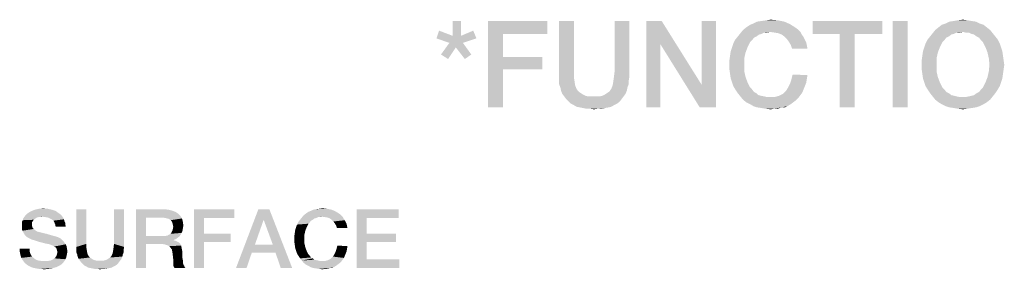
# Model space of a CAD drawing. Units: millimetres. Extents: x 0 to 420, y 0 to 297.
# Drawn here: x 259 to 288, y 66 to 73 of the extents above; entities that cross this region are included whole.
import ezdxf

# ---------------------------------------------------------------- set-up
doc = ezdxf.new("R2010")
doc.units = ezdxf.units.MM
doc.header["$LTSCALE"] = 23.1
doc.layers.get('0').update_dxf_attribs({"linetype": 'CONTINUOUS'})

msp = doc.modelspace()

# ---------------------------------------------------------------- linework, layer by layer
at = {"color": 2, "linetype": 'CONTINUOUS'}
for points in [[(271.8356, 72.7561), (271.593, 72.327), (271.593, 72.7561)], [(271.593, 72.327), (271.8356, 72.7561), (271.8356, 72.327)], [(272.6192, 72.7561), (274.3356, 72.7561), (273.0483, 72.3829)], [(273.0483, 72.3829), (272.6192, 70.2561), (272.6192, 72.7561)], [(273.0483, 72.3829), (274.3356, 72.7561), (274.3356, 72.3829)], [(275.1005, 72.7561), (275.1005, 71.2822), (274.6714, 71.1516)], [(275.1005, 72.7561), (274.6714, 71.1516), (274.6714, 72.7561)], [(276.705, 72.7561), (276.2759, 71.2822), (276.2759, 72.7561)], [(276.2759, 71.2822), (276.705, 72.7561), (276.705, 71.1516)], [(277.6378, 72.7561), (277.6005, 72.0844), (277.19, 70.2561)], [(277.6378, 72.7561), (277.19, 70.2561), (277.19, 72.7561)], [(277.6005, 72.0844), (277.6378, 72.7561), (278.7945, 70.9091)], [(278.7386, 70.2561), (278.7945, 70.9091), (279.205, 72.7561)], [(278.7386, 70.2561), (279.205, 72.7561), (279.205, 70.2561)], [(279.205, 72.7561), (278.7945, 70.9091), (278.7945, 72.7561)], [(280.0818, 72.5695), (280.1938, 72.6441), (281.3505, 72.6628)], [(280.0818, 72.5695), (281.3505, 72.6628), (281.4997, 72.5695)], [(281.3505, 72.6628), (280.1938, 72.6441), (280.2871, 72.6814)], [(281.1826, 72.7374), (280.2871, 72.6814), (280.399, 72.7374)], [(280.2871, 72.6814), (281.1826, 72.7374), (281.3505, 72.6628)], [(280.399, 72.7374), (280.5296, 72.7561), (280.996, 72.7747)], [(280.399, 72.7374), (280.996, 72.7747), (281.1826, 72.7374)], [(280.996, 72.7747), (280.5296, 72.7561), (280.6602, 72.7747)], [(280.6602, 72.7747), (280.7908, 72.7934), (280.996, 72.7747)], [(284.0184, 72.7561), (282.0035, 72.3829), (282.0035, 72.7561)], [(282.7871, 72.3829), (282.0035, 72.3829), (284.0184, 72.7561)], [(283.2162, 72.3829), (282.7871, 72.3829), (284.0184, 72.7561)], [(283.2162, 72.3829), (284.0184, 72.7561), (284.0184, 72.3829)], [(284.746, 72.7561), (284.3169, 70.2561), (284.3169, 72.7561)], [(284.3169, 70.2561), (284.746, 72.7561), (284.746, 70.2561)], [(286.9475, 72.6441), (285.6415, 72.5695), (285.7348, 72.6441)], [(285.6415, 72.5695), (286.9475, 72.6441), (287.0408, 72.5695)], [(286.8356, 72.6814), (285.7348, 72.6441), (285.8468, 72.6814)], [(285.7348, 72.6441), (286.8356, 72.6814), (286.9475, 72.6441)], [(286.7236, 72.7374), (285.8468, 72.6814), (285.9587, 72.7374)], [(285.8468, 72.6814), (286.7236, 72.7374), (286.8356, 72.6814)], [(286.593, 72.7561), (285.9587, 72.7374), (286.0893, 72.7561)], [(285.9587, 72.7374), (286.593, 72.7561), (286.7236, 72.7374)], [(286.4811, 72.7747), (286.0893, 72.7561), (286.2012, 72.7747)], [(286.0893, 72.7561), (286.4811, 72.7747), (286.593, 72.7561)], [(286.2012, 72.7747), (286.3505, 72.7934), (286.4811, 72.7747)], [(271.593, 72.327), (271.1266, 72.2523), (271.2012, 72.4762)], [(271.593, 72.327), (271.8356, 72.327), (271.1266, 72.2523)], [(272.2833, 72.2523), (271.1266, 72.2523), (271.8356, 72.327)], [(271.8356, 72.327), (272.19, 72.4762), (272.2833, 72.2523)], [(273.0483, 72.3829), (273.0483, 71.7113), (272.6192, 70.2561)], [(280.5296, 72.3829), (279.8393, 72.3083), (279.9139, 72.4016)], [(280.5296, 72.3829), (280.455, 72.3643), (279.8393, 72.3083)], [(279.8393, 72.3083), (280.455, 72.3643), (280.3803, 72.3083)], [(280.7721, 72.4389), (279.9139, 72.4016), (279.9886, 72.4949)], [(280.7721, 72.4389), (280.6042, 72.4202), (279.9139, 72.4016)], [(279.9139, 72.4016), (280.6042, 72.4202), (280.5296, 72.3829)], [(281.4997, 72.5695), (281.5744, 72.5135), (279.9886, 72.4949)], [(281.4997, 72.5695), (279.9886, 72.4949), (280.0818, 72.5695)], [(280.7721, 72.4389), (279.9886, 72.4949), (281.5744, 72.5135)], [(280.6042, 72.4202), (280.7721, 72.4389), (280.6975, 72.4202)], [(280.7721, 72.4389), (281.5744, 72.5135), (281.649, 72.4389)], [(281.649, 72.4389), (280.9027, 72.4202), (280.7721, 72.4389)], [(281.0147, 72.4016), (280.9027, 72.4202), (281.649, 72.4389)], [(281.108, 72.3643), (281.0147, 72.4016), (281.649, 72.4389)], [(281.108, 72.3643), (281.649, 72.4389), (281.6863, 72.3643)], [(281.6863, 72.3643), (281.1826, 72.3083), (281.108, 72.3643)], [(281.1826, 72.3083), (281.6863, 72.3643), (281.7423, 72.2896)], [(283.2162, 72.3829), (282.7871, 70.2561), (282.7871, 72.3829)], [(282.7871, 70.2561), (283.2162, 72.3829), (283.2162, 70.2561)], [(286.0893, 72.3829), (285.399, 72.3083), (285.4736, 72.4016)], [(286.0893, 72.3829), (286.0147, 72.3643), (285.399, 72.3083)], [(285.399, 72.3083), (286.0147, 72.3643), (285.94, 72.3083)], [(287.1341, 72.4949), (286.3505, 72.4389), (285.4736, 72.4016)], [(287.1341, 72.4949), (285.4736, 72.4016), (285.5483, 72.4949)], [(286.3505, 72.4389), (286.1639, 72.4202), (285.4736, 72.4016)], [(285.4736, 72.4016), (286.1639, 72.4202), (286.0893, 72.3829)], [(287.0408, 72.5695), (285.5483, 72.4949), (285.6415, 72.5695)], [(285.5483, 72.4949), (287.0408, 72.5695), (287.1341, 72.4949)], [(286.1639, 72.4202), (286.3505, 72.4389), (286.2572, 72.4202)], [(286.4251, 72.4202), (286.3505, 72.4389), (287.1341, 72.4949)], [(286.5184, 72.4202), (286.4251, 72.4202), (287.1341, 72.4949)], [(286.5184, 72.4202), (287.1341, 72.4949), (287.2087, 72.4016)], [(287.2087, 72.4016), (286.593, 72.3829), (286.5184, 72.4202)], [(286.6677, 72.3643), (286.593, 72.3829), (287.2087, 72.4016)], [(286.7423, 72.3083), (286.6677, 72.3643), (287.2087, 72.4016)], [(286.7423, 72.3083), (287.2087, 72.4016), (287.2833, 72.3083)], [(272.2833, 72.2523), (271.4997, 72.1217), (271.1266, 72.2523)], [(271.8915, 72.1217), (271.6863, 71.9911), (271.2572, 71.7859)], [(271.8915, 72.1217), (271.2572, 71.7859), (271.4997, 72.1217)], [(271.4997, 72.1217), (272.2833, 72.2523), (271.8915, 72.1217)], [(271.6863, 71.9911), (271.8915, 72.1217), (272.1341, 71.7859)], [(277.19, 70.2561), (277.6005, 72.0844), (277.6005, 70.2561)], [(278.7945, 70.9091), (278.7386, 70.2561), (277.6005, 72.0844)], [(279.6714, 71.9911), (279.7087, 72.1031), (280.1938, 72.1404)], [(279.6714, 71.9911), (280.1938, 72.1404), (280.1192, 71.9911)], [(280.2497, 72.1964), (279.7087, 72.1031), (279.7647, 72.215)], [(280.2497, 72.1964), (280.1938, 72.1404), (279.7087, 72.1031)], [(280.3803, 72.3083), (280.3057, 72.271), (279.7647, 72.215)], [(280.3803, 72.3083), (279.7647, 72.215), (279.8393, 72.3083)], [(279.7647, 72.215), (280.3057, 72.271), (280.2497, 72.1964)], [(281.7423, 72.2896), (281.2572, 72.2337), (281.1826, 72.3083)], [(281.2572, 72.2337), (281.7423, 72.2896), (281.7796, 72.215)], [(281.7796, 72.215), (281.3132, 72.1591), (281.2572, 72.2337)], [(281.3132, 72.1591), (281.7796, 72.215), (281.8169, 72.1404)], [(281.8169, 72.1404), (281.3692, 72.0658), (281.3132, 72.1591)], [(281.3692, 72.0658), (281.8169, 72.1404), (281.8356, 72.0471)], [(281.8356, 72.0471), (281.4065, 71.9538), (281.3692, 72.0658)], [(281.4065, 71.9538), (281.8356, 72.0471), (281.8542, 71.9538)], [(285.2311, 71.9911), (285.2684, 72.1031), (285.7535, 72.1404)], [(285.2311, 71.9911), (285.7535, 72.1404), (285.6789, 71.9911)], [(285.8095, 72.1964), (285.2684, 72.1031), (285.3244, 72.215)], [(285.8095, 72.1964), (285.7535, 72.1404), (285.2684, 72.1031)], [(285.94, 72.3083), (285.8654, 72.271), (285.3244, 72.215)], [(285.94, 72.3083), (285.3244, 72.215), (285.399, 72.3083)], [(285.3244, 72.215), (285.8654, 72.271), (285.8095, 72.1964)], [(287.2833, 72.3083), (286.8169, 72.271), (286.7423, 72.3083)], [(286.8169, 72.271), (287.2833, 72.3083), (287.358, 72.215)], [(287.358, 72.215), (286.8729, 72.1964), (286.8169, 72.271)], [(286.9289, 72.1404), (286.8729, 72.1964), (287.358, 72.215)], [(286.9289, 72.1404), (287.358, 72.215), (287.4139, 72.1031)], [(287.4139, 72.1031), (287.0035, 71.9911), (286.9289, 72.1404)], [(287.0035, 71.9911), (287.4139, 72.1031), (287.4512, 71.9911)], [(271.2572, 71.7859), (271.6863, 71.9911), (271.4624, 71.6553)], [(272.1341, 71.7859), (271.9475, 71.6553), (271.6863, 71.9911)], [(280.0259, 71.674), (279.5968, 71.618), (279.6154, 71.7486)], [(280.0632, 71.8419), (279.6154, 71.7486), (279.6341, 71.8792)], [(279.6154, 71.7486), (280.0632, 71.8419), (280.0259, 71.674)], [(280.1192, 71.9911), (279.6341, 71.8792), (279.6714, 71.9911)], [(279.6341, 71.8792), (280.1192, 71.9911), (280.0632, 71.8419)], [(285.5856, 71.674), (285.1565, 71.618), (285.1751, 71.7486)], [(285.6229, 71.8419), (285.1751, 71.7486), (285.1938, 71.8792)], [(285.1751, 71.7486), (285.6229, 71.8419), (285.5856, 71.674)], [(285.6789, 71.9911), (285.1938, 71.8792), (285.2311, 71.9911)], [(285.1938, 71.8792), (285.6789, 71.9911), (285.6229, 71.8419)], [(287.4512, 71.9911), (287.0595, 71.8419), (287.0035, 71.9911)], [(287.4512, 71.9911), (287.4886, 71.8792), (287.0595, 71.8419)], [(287.0595, 71.8419), (287.4886, 71.8792), (287.5072, 71.7486)], [(287.5072, 71.7486), (287.0968, 71.674), (287.0595, 71.8419)], [(287.0968, 71.674), (287.5072, 71.7486), (287.5259, 71.618)], [(273.0483, 71.7113), (273.0483, 71.3568), (272.6192, 70.2561)], [(273.0483, 71.3568), (274.1863, 71.7113), (274.1863, 71.3568)], [(273.0483, 71.7113), (274.1863, 71.7113), (273.0483, 71.3568)], [(279.5968, 71.4874), (279.5968, 71.618), (280.0259, 71.674)], [(279.5968, 71.4874), (280.0259, 71.674), (280.0259, 71.4874)], [(280.0259, 71.4874), (279.5968, 71.3568), (279.5968, 71.4874)], [(279.5968, 71.3568), (280.0259, 71.4874), (280.0259, 71.3008)], [(285.1565, 71.4874), (285.1565, 71.618), (285.5856, 71.674)], [(285.1565, 71.4874), (285.5856, 71.674), (285.5856, 71.4874)], [(285.5856, 71.4874), (285.1565, 71.3568), (285.1565, 71.4874)], [(285.1565, 71.3568), (285.5856, 71.4874), (285.5856, 71.3008)], [(287.5259, 71.618), (287.1154, 71.4874), (287.0968, 71.674)], [(287.5445, 71.4874), (287.5259, 71.3568), (287.0968, 71.3008)], [(287.5445, 71.4874), (287.0968, 71.3008), (287.1154, 71.4874)], [(287.1154, 71.4874), (287.5259, 71.618), (287.5445, 71.4874)], [(272.6192, 70.2561), (273.0483, 71.3568), (273.0483, 70.2561)], [(274.6714, 71.1516), (275.1005, 71.2822), (275.1005, 71.1329)], [(276.705, 71.1516), (276.2572, 71.1329), (276.2759, 71.2822)], [(280.0259, 71.3008), (279.6154, 71.2262), (279.5968, 71.3568)], [(279.6154, 71.2262), (280.0259, 71.3008), (280.0632, 71.1329)], [(280.0632, 71.1329), (279.6341, 71.0956), (279.6154, 71.2262)], [(281.8542, 71.1889), (281.3878, 71.0583), (281.4251, 71.2076)], [(281.8542, 71.1889), (281.8356, 71.077), (281.3878, 71.0583)], [(285.5856, 71.3008), (285.1751, 71.2262), (285.1565, 71.3568)], [(285.1751, 71.2262), (285.5856, 71.3008), (285.6229, 71.1329)], [(285.6229, 71.1329), (285.1938, 71.0956), (285.1751, 71.2262)], [(287.5072, 71.2262), (287.0595, 71.1329), (287.0968, 71.3008)], [(287.0595, 71.1329), (287.5072, 71.2262), (287.4886, 71.0956)], [(287.0968, 71.3008), (287.5259, 71.3568), (287.5072, 71.2262)], [(275.1005, 71.1329), (274.6714, 71.0396), (274.6714, 71.1516)], [(274.6714, 71.0396), (275.1005, 71.1329), (275.1192, 71.0023)], [(275.1192, 71.0023), (274.6714, 70.9277), (274.6714, 71.0396)], [(274.6714, 70.9277), (275.1192, 71.0023), (275.1378, 70.8904)], [(275.1378, 70.8904), (274.7087, 70.8344), (274.6714, 70.9277)], [(274.7087, 70.8344), (275.1378, 70.8904), (275.1751, 70.7971)], [(276.649, 70.8344), (276.1826, 70.7971), (276.2199, 70.8904)], [(276.6863, 70.9277), (276.2199, 70.8904), (276.2386, 71.0023)], [(276.2199, 70.8904), (276.6863, 70.9277), (276.649, 70.8344)], [(276.6863, 71.0396), (276.2386, 71.0023), (276.2572, 71.1329)], [(276.2386, 71.0023), (276.6863, 71.0396), (276.6863, 70.9277)], [(276.2572, 71.1329), (276.705, 71.1516), (276.6863, 71.0396)], [(279.6714, 70.9837), (279.6341, 71.0956), (280.0632, 71.1329)], [(279.6714, 70.9837), (280.0632, 71.1329), (280.1192, 70.9837)], [(280.1192, 70.9837), (279.7087, 70.8717), (279.6714, 70.9837)], [(279.7087, 70.8717), (280.1192, 70.9837), (280.1938, 70.8344)], [(281.7796, 70.8717), (281.2945, 70.8344), (281.3505, 70.9464)], [(281.8169, 70.965), (281.3505, 70.9464), (281.3878, 71.0583)], [(281.3505, 70.9464), (281.8169, 70.965), (281.7796, 70.8717)], [(281.3878, 71.0583), (281.8356, 71.077), (281.8169, 70.965)], [(285.2311, 70.9837), (285.1938, 71.0956), (285.6229, 71.1329)], [(285.2311, 70.9837), (285.6229, 71.1329), (285.6789, 70.9837)], [(285.6789, 70.9837), (285.2684, 70.8717), (285.2311, 70.9837)], [(285.2684, 70.8717), (285.6789, 70.9837), (285.7535, 70.8344)], [(287.4512, 70.9837), (287.4139, 70.8717), (286.9289, 70.8344)], [(287.4512, 70.9837), (286.9289, 70.8344), (287.0035, 70.9837)], [(287.4886, 71.0956), (287.0035, 70.9837), (287.0595, 71.1329)], [(287.0035, 70.9837), (287.4886, 71.0956), (287.4512, 70.9837)], [(275.1751, 70.7971), (274.7274, 70.7411), (274.7087, 70.8344)], [(274.7274, 70.7411), (275.1751, 70.7971), (275.2124, 70.7411)], [(275.2124, 70.7411), (274.7647, 70.6479), (274.7274, 70.7411)], [(275.2124, 70.7411), (275.2497, 70.7038), (274.7647, 70.6479)], [(275.2497, 70.7038), (275.3057, 70.6665), (274.7647, 70.6479)], [(274.7647, 70.6479), (275.3057, 70.6665), (275.3617, 70.6292)], [(275.3617, 70.6292), (274.8206, 70.5732), (274.7647, 70.6479)], [(275.3617, 70.6292), (275.4363, 70.5919), (274.8206, 70.5732)], [(275.8468, 70.5732), (275.9214, 70.5919), (276.593, 70.6479)], [(275.8468, 70.5732), (276.593, 70.6479), (276.5371, 70.5732)], [(275.9214, 70.5919), (275.996, 70.6292), (276.593, 70.6479)], [(276.593, 70.6479), (275.996, 70.6292), (276.052, 70.6665)], [(276.052, 70.6665), (276.108, 70.7038), (276.6303, 70.7411)], [(276.052, 70.6665), (276.6303, 70.7411), (276.593, 70.6479)], [(276.6303, 70.7411), (276.108, 70.7038), (276.1453, 70.7411)], [(276.1453, 70.7411), (276.1826, 70.7971), (276.649, 70.8344)], [(276.1453, 70.7411), (276.649, 70.8344), (276.6303, 70.7411)], [(280.1938, 70.8344), (279.7647, 70.7785), (279.7087, 70.8717)], [(279.7647, 70.7785), (280.1938, 70.8344), (280.2497, 70.7785)], [(280.2497, 70.7785), (279.8393, 70.6665), (279.7647, 70.7785)], [(280.2497, 70.7785), (280.3057, 70.7038), (279.8393, 70.6665)], [(279.8393, 70.6665), (280.3057, 70.7038), (280.3803, 70.6665)], [(280.3803, 70.6665), (279.9139, 70.5732), (279.8393, 70.6665)], [(280.3803, 70.6665), (280.4363, 70.6105), (279.9139, 70.5732)], [(280.4363, 70.6105), (280.5109, 70.5919), (279.9139, 70.5732)], [(280.9027, 70.5546), (281.0333, 70.5919), (281.649, 70.6105)], [(280.9027, 70.5546), (281.649, 70.6105), (281.593, 70.5359)], [(281.649, 70.6105), (281.0333, 70.5919), (281.1453, 70.6479)], [(281.705, 70.6852), (281.1453, 70.6479), (281.2386, 70.7411)], [(281.1453, 70.6479), (281.705, 70.6852), (281.649, 70.6105)], [(281.7423, 70.7785), (281.2386, 70.7411), (281.2945, 70.8344)], [(281.2386, 70.7411), (281.7423, 70.7785), (281.705, 70.6852)], [(281.2945, 70.8344), (281.7796, 70.8717), (281.7423, 70.7785)], [(285.7535, 70.8344), (285.3244, 70.7785), (285.2684, 70.8717)], [(285.3244, 70.7785), (285.7535, 70.8344), (285.8095, 70.7785)], [(285.8095, 70.7785), (285.399, 70.6665), (285.3244, 70.7785)], [(285.8095, 70.7785), (285.8654, 70.7038), (285.399, 70.6665)], [(285.399, 70.6665), (285.8654, 70.7038), (285.94, 70.6665)], [(285.94, 70.6665), (285.4736, 70.5732), (285.399, 70.6665)], [(285.94, 70.6665), (286.0147, 70.6105), (285.4736, 70.5732)], [(286.0147, 70.6105), (286.0893, 70.5919), (285.4736, 70.5732)], [(286.5184, 70.5732), (286.593, 70.5919), (287.2833, 70.6665)], [(286.5184, 70.5732), (287.2833, 70.6665), (287.2087, 70.5732)], [(286.593, 70.5919), (286.6677, 70.6105), (287.2833, 70.6665)], [(287.2833, 70.6665), (286.6677, 70.6105), (286.7423, 70.6665)], [(286.7423, 70.6665), (286.8169, 70.7038), (287.358, 70.7785)], [(286.7423, 70.6665), (287.358, 70.7785), (287.2833, 70.6665)], [(287.358, 70.7785), (286.8169, 70.7038), (286.8729, 70.7785)], [(286.8729, 70.7785), (286.9289, 70.8344), (287.4139, 70.8717)], [(286.8729, 70.7785), (287.4139, 70.8717), (287.358, 70.7785)], [(274.8206, 70.5732), (275.4363, 70.5919), (275.5109, 70.5732)], [(275.5109, 70.5732), (274.8766, 70.4986), (274.8206, 70.5732)], [(275.8468, 70.5732), (276.5371, 70.5732), (274.8766, 70.4986)], [(275.7721, 70.5732), (275.8468, 70.5732), (274.8766, 70.4986)], [(275.6789, 70.5732), (275.7721, 70.5732), (274.8766, 70.4986)], [(275.5856, 70.5732), (275.6789, 70.5732), (274.8766, 70.4986)], [(275.5109, 70.5732), (275.5856, 70.5732), (274.8766, 70.4986)], [(274.8766, 70.4986), (276.5371, 70.5732), (276.4811, 70.4986)], [(276.4811, 70.4986), (274.9512, 70.424), (274.8766, 70.4986)], [(274.9512, 70.424), (276.4811, 70.4986), (276.4251, 70.424)], [(276.4251, 70.424), (275.0072, 70.368), (274.9512, 70.424)], [(275.0072, 70.368), (276.4251, 70.424), (276.3505, 70.368)], [(276.3505, 70.368), (275.0818, 70.3307), (275.0072, 70.368)], [(275.0818, 70.3307), (276.3505, 70.368), (276.2759, 70.3307)], [(276.2759, 70.3307), (275.1751, 70.2747), (275.0818, 70.3307)], [(275.1751, 70.2747), (276.2759, 70.3307), (276.1826, 70.2747)], [(279.9139, 70.5732), (280.5109, 70.5919), (280.6042, 70.5732)], [(280.6042, 70.5732), (279.9886, 70.4799), (279.9139, 70.5732)], [(280.6042, 70.5732), (280.6789, 70.5546), (279.9886, 70.4799)], [(280.9027, 70.5546), (281.593, 70.5359), (279.9886, 70.4799)], [(280.7721, 70.5546), (280.9027, 70.5546), (279.9886, 70.4799)], [(280.6789, 70.5546), (280.7721, 70.5546), (279.9886, 70.4799)], [(279.9886, 70.4799), (281.593, 70.5359), (281.5184, 70.4613)], [(281.5184, 70.4613), (280.0818, 70.4053), (279.9886, 70.4799)], [(280.0818, 70.4053), (281.5184, 70.4613), (281.4438, 70.4053)], [(281.4438, 70.4053), (280.1938, 70.3493), (280.0818, 70.4053)], [(280.1938, 70.3493), (281.4438, 70.4053), (281.3692, 70.3493)], [(281.3692, 70.3493), (280.2871, 70.2934), (280.1938, 70.3493)], [(280.2871, 70.2934), (281.3692, 70.3493), (281.2759, 70.2934)], [(285.4736, 70.5732), (286.0893, 70.5919), (286.1639, 70.5732)], [(286.1639, 70.5732), (285.5483, 70.4799), (285.4736, 70.5732)], [(286.1639, 70.5732), (286.2572, 70.5546), (285.5483, 70.4799)], [(285.5483, 70.4799), (286.4251, 70.5546), (287.2087, 70.5732)], [(285.5483, 70.4799), (287.2087, 70.5732), (287.1341, 70.4799)], [(286.3505, 70.5546), (286.4251, 70.5546), (285.5483, 70.4799)], [(286.2572, 70.5546), (286.3505, 70.5546), (285.5483, 70.4799)], [(287.1341, 70.4799), (285.6415, 70.4053), (285.5483, 70.4799)], [(285.6415, 70.4053), (287.1341, 70.4799), (287.0408, 70.4053)], [(287.0408, 70.4053), (285.7348, 70.3493), (285.6415, 70.4053)], [(285.7348, 70.3493), (287.0408, 70.4053), (286.9475, 70.3493)], [(286.9475, 70.3493), (285.8468, 70.2934), (285.7348, 70.3493)], [(285.8468, 70.2934), (286.9475, 70.3493), (286.8356, 70.2934)], [(287.2087, 70.5732), (286.4251, 70.5546), (286.5184, 70.5732)], [(276.1826, 70.2747), (275.2684, 70.2561), (275.1751, 70.2747)], [(275.2684, 70.2561), (276.1826, 70.2747), (276.108, 70.2561)], [(276.108, 70.2561), (275.3617, 70.2374), (275.2684, 70.2561)], [(275.3617, 70.2374), (276.108, 70.2561), (275.996, 70.2374)], [(275.996, 70.2374), (275.455, 70.2188), (275.3617, 70.2374)], [(275.5669, 70.2188), (275.455, 70.2188), (275.996, 70.2374)], [(275.7908, 70.2188), (275.5669, 70.2188), (275.996, 70.2374)], [(275.7908, 70.2188), (275.6789, 70.2001), (275.5669, 70.2188)], [(275.7908, 70.2188), (275.996, 70.2374), (275.9027, 70.2188)], [(281.2759, 70.2934), (280.399, 70.2561), (280.2871, 70.2934)], [(281.108, 70.2561), (280.399, 70.2561), (281.2759, 70.2934)], [(281.108, 70.2561), (280.5296, 70.2374), (280.399, 70.2561)], [(280.6415, 70.2188), (280.5296, 70.2374), (281.108, 70.2561)], [(280.8841, 70.2188), (280.6415, 70.2188), (281.108, 70.2561)], [(280.8841, 70.2188), (280.7908, 70.2001), (280.6415, 70.2188)], [(280.8841, 70.2188), (281.108, 70.2561), (280.996, 70.2188)], [(281.108, 70.2561), (281.2759, 70.2934), (281.2012, 70.2561)], [(286.8356, 70.2934), (285.9587, 70.2561), (285.8468, 70.2934)], [(285.9587, 70.2561), (286.8356, 70.2934), (286.7236, 70.2561)], [(286.7236, 70.2561), (286.0893, 70.2374), (285.9587, 70.2561)], [(286.0893, 70.2374), (286.7236, 70.2561), (286.593, 70.2374)], [(286.593, 70.2374), (286.2012, 70.2188), (286.0893, 70.2374)], [(286.2012, 70.2188), (286.593, 70.2374), (286.4811, 70.2188)], [(286.4811, 70.2188), (286.3505, 70.2001), (286.2012, 70.2188)], [(260.2052, 67.1958), (259.2791, 67.1704), (259.3299, 67.2085)], [(259.2791, 67.1704), (260.2052, 67.1958), (260.256, 67.1578)], [(260.1164, 67.2593), (259.3299, 67.2085), (259.4187, 67.2593)], [(259.3299, 67.2085), (260.1164, 67.2593), (260.2052, 67.1958)], [(260.0022, 67.2973), (259.4187, 67.2593), (259.5201, 67.2973)], [(259.4187, 67.2593), (260.0022, 67.2973), (260.1164, 67.2593)], [(259.8881, 67.3227), (259.5201, 67.2973), (259.6343, 67.3227)], [(259.5201, 67.2973), (259.8881, 67.3227), (260.0022, 67.2973)], [(259.6343, 67.3227), (259.7485, 67.3354), (259.8881, 67.3227)], [(261.0045, 67.31), (261.0045, 66.3078), (260.7127, 66.219)], [(261.0045, 67.31), (260.7127, 66.219), (260.7127, 67.31)], [(262.0955, 67.31), (261.8037, 66.3078), (261.8037, 67.31)], [(261.8037, 66.3078), (262.0955, 67.31), (262.0955, 66.219)], [(262.4381, 67.31), (263.2373, 67.31), (262.7299, 67.069)], [(262.7299, 67.069), (262.4381, 65.61), (262.4381, 67.31)], [(263.2373, 67.31), (263.3769, 67.2973), (262.7299, 67.069)], [(263.3769, 67.2973), (263.4784, 67.2719), (262.7299, 67.069)], [(263.4784, 67.2719), (263.5799, 67.2339), (262.7299, 67.069)], [(263.5799, 67.2339), (263.656, 67.1831), (262.7299, 67.069)], [(264.1127, 67.31), (265.2799, 67.31), (264.4045, 67.0563)], [(264.4045, 67.0563), (264.1127, 65.61), (264.1127, 67.31)], [(264.4045, 67.0563), (265.2799, 67.31), (265.2799, 67.0563)], [(266.2948, 67.31), (266.1299, 67.0055), (265.3306, 65.61)], [(266.2948, 67.31), (265.3306, 65.61), (265.9776, 67.31)], [(266.3963, 66.2824), (266.1299, 67.0055), (266.2948, 67.31)], [(266.4724, 66.054), (266.3963, 66.2824), (266.2948, 67.31)], [(266.6246, 65.61), (266.4724, 66.054), (266.2948, 67.31)], [(266.6246, 65.61), (266.2948, 67.31), (266.9545, 65.61)], [(267.3478, 67.1831), (267.4239, 67.2339), (268.2104, 67.2466)], [(267.3478, 67.1831), (268.2104, 67.2466), (268.3119, 67.1831)], [(268.2104, 67.2466), (267.4239, 67.2339), (267.4873, 67.2593)], [(268.0963, 67.2973), (267.4873, 67.2593), (267.5634, 67.2973)], [(267.4873, 67.2593), (268.0963, 67.2973), (268.2104, 67.2466)], [(267.5634, 67.2973), (267.6522, 67.31), (267.9694, 67.3227)], [(267.5634, 67.2973), (267.9694, 67.3227), (268.0963, 67.2973)], [(267.9694, 67.3227), (267.6522, 67.31), (267.741, 67.3227)], [(267.741, 67.3227), (267.8299, 67.3354), (267.9694, 67.3227)], [(268.8194, 67.31), (270.0373, 67.31), (269.1112, 67.0563)], [(269.1112, 67.0563), (268.8194, 65.61), (268.8194, 67.31)], [(269.1112, 67.0563), (270.0373, 67.31), (270.0373, 67.0563)], [(259.4567, 66.9675), (259.1396, 66.9421), (259.1649, 66.9928)], [(259.1396, 66.9421), (259.4567, 66.9675), (259.4313, 66.9294)], [(259.4313, 66.9294), (259.1396, 66.8913), (259.1396, 66.9421)], [(259.1396, 66.8913), (259.4313, 66.9294), (259.4313, 66.866)], [(259.5328, 67.0436), (259.4821, 67.0055), (259.1649, 66.9928)], [(259.5328, 67.0436), (259.1649, 66.9928), (259.1776, 67.0436)], [(259.1649, 66.9928), (259.4821, 67.0055), (259.4567, 66.9675)], [(259.7358, 67.0943), (259.6216, 67.0816), (259.1776, 67.0436)], [(259.7358, 67.0943), (259.1776, 67.0436), (259.2157, 67.0943)], [(259.6216, 67.0816), (259.5709, 67.069), (259.1776, 67.0436)], [(259.1776, 67.0436), (259.5709, 67.069), (259.5328, 67.0436)], [(260.294, 67.1197), (259.2157, 67.0943), (259.241, 67.1324)], [(259.7358, 67.0943), (259.2157, 67.0943), (260.294, 67.1197)], [(260.256, 67.1578), (259.241, 67.1324), (259.2791, 67.1704)], [(259.241, 67.1324), (260.256, 67.1578), (260.294, 67.1197)], [(259.6216, 67.0816), (259.7358, 67.0943), (259.6851, 67.0816)], [(259.8246, 67.0816), (259.7358, 67.0943), (260.294, 67.1197)], [(259.9007, 67.069), (259.8246, 67.0816), (260.294, 67.1197)], [(259.9007, 67.069), (260.294, 67.1197), (260.3321, 67.069)], [(260.3321, 67.069), (259.9515, 67.0436), (259.9007, 67.069)], [(260.0022, 67.0182), (259.9515, 67.0436), (260.3321, 67.069)], [(260.0022, 67.0182), (260.3321, 67.069), (260.3575, 67.0182)], [(260.3575, 67.0182), (260.053, 66.9801), (260.0022, 67.0182)], [(260.053, 66.9801), (260.3575, 67.0182), (260.3701, 66.9675)], [(260.3701, 66.9675), (260.0784, 66.9294), (260.053, 66.9801)], [(260.0784, 66.9294), (260.3701, 66.9675), (260.3955, 66.9167)], [(260.3955, 66.9167), (260.1037, 66.866), (260.0784, 66.9294)], [(260.1037, 66.866), (260.3955, 66.9167), (260.3955, 66.866)], [(262.7299, 67.069), (262.7299, 66.5361), (262.4381, 65.61)], [(263.656, 67.1831), (263.7194, 67.1197), (262.7299, 67.069)], [(263.2119, 67.069), (262.7299, 67.069), (263.7194, 67.1197)], [(263.2881, 67.0563), (263.2119, 67.069), (263.7194, 67.1197)], [(263.3388, 67.0436), (263.2881, 67.0563), (263.7194, 67.1197)], [(263.3388, 67.0436), (263.7194, 67.1197), (263.7701, 67.0436)], [(263.7701, 67.0436), (263.3896, 67.0309), (263.3388, 67.0436)], [(263.4403, 66.9928), (263.3896, 67.0309), (263.7701, 67.0436)], [(263.4657, 66.9675), (263.4403, 66.9928), (263.7701, 67.0436)], [(263.4657, 66.9675), (263.7701, 67.0436), (263.7955, 66.9421)], [(263.7955, 66.9421), (263.491, 66.9167), (263.4657, 66.9675)], [(263.5037, 66.866), (263.491, 66.9167), (263.7955, 66.9421)], [(263.5037, 66.866), (263.7955, 66.9421), (263.8082, 66.8406)], [(264.4045, 67.0563), (264.4045, 66.5996), (264.1127, 65.61)], [(266.1299, 67.0055), (265.8761, 66.2824), (265.3306, 65.61)], [(267.4619, 66.9294), (267.094, 66.866), (267.1321, 66.9421)], [(267.4619, 66.9294), (267.4239, 66.8913), (267.094, 66.866)], [(267.5507, 67.0055), (267.5, 66.9801), (267.1321, 66.9421)], [(267.5507, 67.0055), (267.1321, 66.9421), (267.1828, 67.0055)], [(267.1321, 66.9421), (267.5, 66.9801), (267.4619, 66.9294)], [(267.6522, 67.0563), (267.1828, 67.0055), (267.2336, 67.069)], [(267.6522, 67.0563), (267.6015, 67.0436), (267.1828, 67.0055)], [(267.1828, 67.0055), (267.6015, 67.0436), (267.5507, 67.0055)], [(267.8172, 67.0943), (267.2336, 67.069), (267.2843, 67.1324)], [(267.8172, 67.0943), (267.703, 67.0816), (267.2336, 67.069)], [(267.2336, 67.069), (267.703, 67.0816), (267.6522, 67.0563)], [(268.3119, 67.1831), (268.3627, 67.1451), (267.2843, 67.1324)], [(268.3119, 67.1831), (267.2843, 67.1324), (267.3478, 67.1831)], [(267.8172, 67.0943), (267.2843, 67.1324), (268.3627, 67.1451)], [(267.703, 67.0816), (267.8172, 67.0943), (267.7664, 67.0816)], [(267.8172, 67.0943), (268.3627, 67.1451), (268.4134, 67.0943)], [(268.4134, 67.0943), (267.906, 67.0816), (267.8172, 67.0943)], [(267.9821, 67.069), (267.906, 67.0816), (268.4134, 67.0943)], [(268.0455, 67.0436), (267.9821, 67.069), (268.4134, 67.0943)], [(268.0455, 67.0436), (268.4134, 67.0943), (268.4388, 67.0436)], [(268.4388, 67.0436), (268.0963, 67.0055), (268.0455, 67.0436)], [(268.0963, 67.0055), (268.4388, 67.0436), (268.4769, 66.9928)], [(268.4769, 66.9928), (268.147, 66.9548), (268.0963, 67.0055)], [(268.147, 66.9548), (268.4769, 66.9928), (268.5022, 66.9421)], [(268.5022, 66.9421), (268.1851, 66.904), (268.147, 66.9548)], [(268.1851, 66.904), (268.5022, 66.9421), (268.5276, 66.8913)], [(268.5276, 66.8913), (268.2231, 66.8406), (268.1851, 66.904)], [(269.1112, 67.0563), (269.1112, 66.5996), (268.8194, 65.61)], [(259.4313, 66.866), (259.1396, 66.8279), (259.1396, 66.8913)], [(259.1396, 66.8279), (259.4313, 66.866), (259.4313, 66.8279)], [(259.4313, 66.8279), (259.444, 66.7899), (259.1396, 66.7518)], [(259.4313, 66.8279), (259.1396, 66.7518), (259.1396, 66.8279)], [(259.444, 66.7899), (259.4567, 66.7645), (259.1396, 66.7518)], [(259.1396, 66.7518), (259.4567, 66.7645), (259.4821, 66.7391)], [(259.4821, 66.7391), (259.1522, 66.6884), (259.1396, 66.7518)], [(259.4821, 66.7391), (259.5075, 66.7137), (259.1522, 66.6884)], [(259.1522, 66.6884), (259.5075, 66.7137), (259.5455, 66.6884)], [(259.5455, 66.6884), (259.1903, 66.6249), (259.1522, 66.6884)], [(259.5455, 66.6884), (259.5836, 66.663), (259.1903, 66.6249)], [(259.5836, 66.663), (259.6343, 66.6503), (259.1903, 66.6249)], [(259.1903, 66.6249), (259.6343, 66.6503), (259.7358, 66.6249)], [(259.7358, 66.6249), (259.2284, 66.5615), (259.1903, 66.6249)], [(259.7358, 66.6249), (259.85, 66.5996), (259.2284, 66.5615)], [(260.3955, 66.866), (260.1164, 66.8025), (260.1037, 66.866)], [(260.1164, 66.8025), (260.3955, 66.866), (260.4082, 66.8025)], [(263.3896, 66.5742), (263.4403, 66.5996), (263.7575, 66.6249)], [(263.3896, 66.5742), (263.7575, 66.6249), (263.7321, 66.5742)], [(263.7575, 66.6249), (263.4403, 66.5996), (263.4657, 66.6376)], [(263.7828, 66.6884), (263.4657, 66.6376), (263.491, 66.6884)], [(263.4657, 66.6376), (263.7828, 66.6884), (263.7575, 66.6249)], [(263.491, 66.6884), (263.5037, 66.7391), (263.7955, 66.7645)], [(263.491, 66.6884), (263.7955, 66.7645), (263.7828, 66.6884)], [(263.8082, 66.8406), (263.5164, 66.8025), (263.5037, 66.866)], [(263.7955, 66.7645), (263.5037, 66.7391), (263.5164, 66.8025)], [(263.5164, 66.8025), (263.8082, 66.8406), (263.7955, 66.7645)], [(267.3097, 66.5742), (267.0179, 66.5361), (267.0306, 66.6249)], [(267.3351, 66.6884), (267.0306, 66.6249), (267.0433, 66.7137)], [(267.0306, 66.6249), (267.3351, 66.6884), (267.3097, 66.5742)], [(267.3731, 66.7899), (267.0433, 66.7137), (267.0687, 66.7899)], [(267.0433, 66.7137), (267.3731, 66.7899), (267.3351, 66.6884)], [(267.0687, 66.7899), (267.094, 66.866), (267.4239, 66.8913)], [(267.0687, 66.7899), (267.4239, 66.8913), (267.3731, 66.7899)], [(268.2231, 66.8406), (268.5276, 66.8913), (268.5403, 66.8279)], [(268.5403, 66.8279), (268.2485, 66.7645), (268.2231, 66.8406)], [(268.2485, 66.7645), (268.5403, 66.8279), (268.553, 66.7645)], [(259.2284, 66.5615), (259.85, 66.5996), (259.9769, 66.5615)], [(259.9769, 66.5615), (259.2791, 66.5107), (259.2284, 66.5615)], [(259.9769, 66.5615), (260.1164, 66.5234), (259.2791, 66.5107)], [(259.2791, 66.5107), (260.1164, 66.5234), (260.1925, 66.4981)], [(260.1925, 66.4981), (259.3425, 66.4727), (259.2791, 66.5107)], [(259.3425, 66.4727), (260.1925, 66.4981), (260.2687, 66.46)], [(260.2687, 66.46), (259.4187, 66.4346), (259.3425, 66.4727)], [(259.5075, 66.4093), (259.4187, 66.4346), (260.2687, 66.46)], [(259.5075, 66.4093), (260.2687, 66.46), (260.3194, 66.4093)], [(260.3194, 66.4093), (259.6216, 66.3712), (259.5075, 66.4093)], [(259.7231, 66.3458), (259.6216, 66.3712), (260.3194, 66.4093)], [(259.7231, 66.3458), (260.3194, 66.4093), (260.3701, 66.3458)], [(260.3701, 66.3458), (259.8119, 66.3204), (259.7231, 66.3458)], [(259.8881, 66.3078), (259.8119, 66.3204), (260.3701, 66.3458)], [(259.9388, 66.2951), (259.8881, 66.3078), (260.3701, 66.3458)], [(259.9388, 66.2951), (260.3701, 66.3458), (260.4082, 66.2951)], [(262.7299, 66.5361), (262.7299, 66.3078), (262.4381, 65.61)], [(263.2881, 66.5361), (263.694, 66.5234), (262.7299, 66.3078)], [(263.2119, 66.5361), (263.2881, 66.5361), (262.7299, 66.3078)], [(262.7299, 66.5361), (263.2119, 66.5361), (262.7299, 66.3078)], [(263.694, 66.5234), (263.6433, 66.4854), (262.7299, 66.3078)], [(263.6433, 66.4854), (263.5925, 66.4473), (262.7299, 66.3078)], [(263.5925, 66.4473), (263.5291, 66.4219), (262.7299, 66.3078)], [(263.5291, 66.4219), (263.5291, 66.4093), (262.7299, 66.3078)], [(263.5291, 66.4093), (263.5799, 66.3966), (262.7299, 66.3078)], [(263.5799, 66.3966), (263.6306, 66.3712), (262.7299, 66.3078)], [(263.6306, 66.3712), (263.6813, 66.3458), (262.7299, 66.3078)], [(263.1739, 66.3078), (262.7299, 66.3078), (263.6813, 66.3458)], [(263.1739, 66.3078), (263.6813, 66.3458), (263.7194, 66.3078)], [(263.2881, 66.5361), (263.3515, 66.5488), (263.7321, 66.5742)], [(263.2881, 66.5361), (263.7321, 66.5742), (263.694, 66.5234)], [(263.7321, 66.5742), (263.3515, 66.5488), (263.3896, 66.5742)], [(264.4045, 66.5996), (264.4045, 66.3585), (264.1127, 65.61)], [(264.1127, 65.61), (264.4045, 66.3585), (264.4045, 65.61)], [(264.4045, 66.3585), (265.1784, 66.5996), (265.1784, 66.3585)], [(264.4045, 66.5996), (265.1784, 66.5996), (264.4045, 66.3585)], [(267.0179, 66.4473), (267.0179, 66.5361), (267.3097, 66.5742)], [(267.0179, 66.4473), (267.3097, 66.5742), (267.3097, 66.4473)], [(267.3097, 66.4473), (267.0179, 66.3585), (267.0179, 66.4473)], [(267.0179, 66.3585), (267.3097, 66.4473), (267.3097, 66.3204)], [(267.3097, 66.3204), (267.0306, 66.2697), (267.0179, 66.3585)], [(269.1112, 66.5996), (269.1112, 66.3585), (268.8194, 65.61)], [(269.1112, 66.3585), (269.1112, 65.8637), (268.8194, 65.61)], [(269.1112, 66.3585), (269.9612, 66.5996), (269.9612, 66.3585)], [(269.1112, 66.5996), (269.9612, 66.5996), (269.1112, 66.3585)], [(259.3679, 66.1682), (259.0761, 66.0921), (259.0761, 66.1682)], [(259.0761, 66.0921), (259.3679, 66.1682), (259.3679, 66.0794)], [(259.3679, 66.0794), (259.0888, 66.0287), (259.0761, 66.0921)], [(259.0888, 66.0287), (259.3679, 66.0794), (259.3933, 66.0033)], [(260.4082, 66.2951), (259.9769, 66.2824), (259.9388, 66.2951)], [(260.0022, 66.2697), (259.9769, 66.2824), (260.4082, 66.2951)], [(260.0149, 66.2697), (260.0022, 66.2697), (260.4082, 66.2951)], [(260.0784, 66.2316), (260.0149, 66.2697), (260.4082, 66.2951)], [(260.0784, 66.2316), (260.4082, 66.2951), (260.4336, 66.2316)], [(260.4336, 66.2316), (260.1291, 66.1936), (260.0784, 66.2316)], [(260.1291, 66.1936), (260.4336, 66.2316), (260.4463, 66.1555)], [(260.4463, 66.1555), (260.1545, 66.1301), (260.1291, 66.1936)], [(260.1545, 66.1301), (260.4463, 66.1555), (260.459, 66.0921)], [(260.459, 66.0921), (260.1672, 66.0667), (260.1545, 66.1301)], [(260.4463, 66.0287), (260.1545, 66.016), (260.1672, 66.0667)], [(260.1672, 66.0667), (260.459, 66.0921), (260.4463, 66.0287)], [(260.7127, 66.219), (261.0045, 66.3078), (261.0045, 66.2063)], [(261.0045, 66.2063), (260.7127, 66.1428), (260.7127, 66.219)], [(260.7127, 66.1428), (261.0045, 66.2063), (261.0172, 66.1175)], [(261.0172, 66.1175), (260.7127, 66.0667), (260.7127, 66.1428)], [(260.7127, 66.0667), (261.0172, 66.1175), (261.0299, 66.0413)], [(261.0299, 66.0413), (260.7381, 66.0033), (260.7127, 66.0667)], [(262.0828, 66.0667), (261.7657, 66.0413), (261.7784, 66.1175)], [(261.7657, 66.0413), (262.0828, 66.0667), (262.0575, 66.0033)], [(262.0828, 66.1428), (261.7784, 66.1175), (261.791, 66.2063)], [(261.7784, 66.1175), (262.0828, 66.1428), (262.0828, 66.0667)], [(262.0955, 66.219), (261.791, 66.2063), (261.8037, 66.3078)], [(261.791, 66.2063), (262.0955, 66.219), (262.0828, 66.1428)], [(262.4381, 65.61), (262.7299, 66.3078), (262.7299, 65.61)], [(263.7194, 66.3078), (263.2627, 66.2951), (263.1739, 66.3078)], [(263.3388, 66.2697), (263.2627, 66.2951), (263.7194, 66.3078)], [(263.3388, 66.2697), (263.7194, 66.3078), (263.7448, 66.257)], [(263.7448, 66.257), (263.4022, 66.2443), (263.3388, 66.2697)], [(263.4403, 66.1936), (263.4022, 66.2443), (263.7448, 66.257)], [(263.4403, 66.1936), (263.7448, 66.257), (263.7575, 66.1936)], [(263.7575, 66.1936), (263.4784, 66.1428), (263.4403, 66.1936)], [(263.4784, 66.1428), (263.7575, 66.1936), (263.7701, 66.1301)], [(263.7701, 66.1301), (263.491, 66.0667), (263.4784, 66.1428)], [(263.491, 66.0667), (263.7701, 66.1301), (263.7828, 66.054)], [(263.7828, 66.054), (263.5037, 65.9652), (263.491, 66.0667)], [(263.5037, 65.9652), (263.7828, 66.054), (263.7828, 65.9652)], [(265.8761, 66.2824), (265.7873, 66.054), (265.3306, 65.61)], [(265.3306, 65.61), (265.7873, 66.054), (265.6351, 65.61)], [(265.8761, 66.2824), (266.3963, 66.2824), (265.7873, 66.054)], [(266.4724, 66.054), (265.7873, 66.054), (266.3963, 66.2824)], [(267.0306, 66.2697), (267.3097, 66.3204), (267.3351, 66.2063)], [(267.3351, 66.2063), (267.0433, 66.1809), (267.0306, 66.2697)], [(267.0687, 66.1048), (267.0433, 66.1809), (267.3351, 66.2063)], [(267.0687, 66.1048), (267.3351, 66.2063), (267.3731, 66.1048)], [(267.3731, 66.1048), (267.094, 66.0287), (267.0687, 66.1048)], [(267.094, 66.0287), (267.3731, 66.1048), (267.4239, 66.0033)], [(268.5022, 66.0287), (268.1724, 66.0033), (268.2104, 66.0794)], [(268.5276, 66.0921), (268.2104, 66.0794), (268.2358, 66.1555)], [(268.2104, 66.0794), (268.5276, 66.0921), (268.5022, 66.0287)], [(268.553, 66.2443), (268.2358, 66.1555), (268.2612, 66.257)], [(268.553, 66.2443), (268.5403, 66.1682), (268.2358, 66.1555)], [(268.2358, 66.1555), (268.5403, 66.1682), (268.5276, 66.0921)], [(259.3933, 66.0033), (259.1015, 65.9652), (259.0888, 66.0287)], [(259.1015, 65.9652), (259.3933, 66.0033), (259.4313, 65.9399)], [(259.4313, 65.9399), (259.1269, 65.9018), (259.1015, 65.9652)], [(259.1269, 65.9018), (259.4313, 65.9399), (259.4948, 65.8891)], [(259.4948, 65.8891), (259.1522, 65.851), (259.1269, 65.9018)], [(259.1522, 65.851), (259.4948, 65.8891), (259.5455, 65.851)], [(259.5455, 65.851), (259.1903, 65.8003), (259.1522, 65.851)], [(259.5455, 65.851), (259.6216, 65.8257), (259.1903, 65.8003)], [(259.6216, 65.8257), (259.7104, 65.813), (259.1903, 65.8003)], [(259.8881, 65.813), (260.3701, 65.813), (259.1903, 65.8003)], [(259.7993, 65.813), (259.8881, 65.813), (259.1903, 65.8003)], [(259.7104, 65.813), (259.7993, 65.813), (259.1903, 65.8003)], [(259.1903, 65.8003), (260.3701, 65.813), (260.3321, 65.7622)], [(260.3321, 65.7622), (259.2284, 65.7496), (259.1903, 65.8003)], [(259.2284, 65.7496), (260.3321, 65.7622), (260.294, 65.7242)], [(259.8881, 65.813), (259.9642, 65.8257), (260.3955, 65.8637)], [(259.8881, 65.813), (260.3955, 65.8637), (260.3701, 65.813)], [(259.9642, 65.8257), (260.0276, 65.851), (260.3955, 65.8637)], [(260.3955, 65.8637), (260.0276, 65.851), (260.0784, 65.8891)], [(260.4209, 65.9145), (260.0784, 65.8891), (260.1164, 65.9272)], [(260.0784, 65.8891), (260.4209, 65.9145), (260.3955, 65.8637)], [(260.4336, 65.9652), (260.1164, 65.9272), (260.1418, 65.9652)], [(260.1164, 65.9272), (260.4336, 65.9652), (260.4209, 65.9145)], [(260.1418, 65.9652), (260.1545, 66.016), (260.4463, 66.0287)], [(260.1418, 65.9652), (260.4463, 66.0287), (260.4336, 65.9652)], [(260.7381, 66.0033), (261.0299, 66.0413), (261.0552, 65.9779)], [(261.0552, 65.9779), (260.7507, 65.9399), (260.7381, 66.0033)], [(260.7507, 65.9399), (261.0552, 65.9779), (261.0806, 65.9399)], [(261.0806, 65.9399), (260.7761, 65.8764), (260.7507, 65.9399)], [(261.0806, 65.9399), (261.106, 65.9145), (260.7761, 65.8764)], [(261.106, 65.9145), (261.144, 65.8891), (260.7761, 65.8764)], [(260.7761, 65.8764), (261.144, 65.8891), (261.1821, 65.8637)], [(261.1821, 65.8637), (260.8142, 65.8257), (260.7761, 65.8764)], [(261.1821, 65.8637), (261.2328, 65.8384), (260.8142, 65.8257)], [(260.8142, 65.8257), (261.2328, 65.8384), (261.2836, 65.8257)], [(261.2836, 65.8257), (260.8522, 65.7749), (260.8142, 65.8257)], [(261.5119, 65.8257), (261.9813, 65.8257), (260.8522, 65.7749)], [(261.4612, 65.8257), (261.5119, 65.8257), (260.8522, 65.7749)], [(261.3978, 65.8257), (261.4612, 65.8257), (260.8522, 65.7749)], [(261.3343, 65.8257), (261.3978, 65.8257), (260.8522, 65.7749)], [(261.2836, 65.8257), (261.3343, 65.8257), (260.8522, 65.7749)], [(260.8522, 65.7749), (261.9813, 65.8257), (261.9433, 65.7749)], [(261.9433, 65.7749), (260.903, 65.7242), (260.8522, 65.7749)], [(260.903, 65.7242), (261.9433, 65.7749), (261.9052, 65.7242)], [(261.5119, 65.8257), (261.5627, 65.8384), (262.0194, 65.8764)], [(261.5119, 65.8257), (262.0194, 65.8764), (261.9813, 65.8257)], [(261.5627, 65.8384), (261.6134, 65.8637), (262.0194, 65.8764)], [(262.0194, 65.8764), (261.6134, 65.8637), (261.6515, 65.8891)], [(261.6515, 65.8891), (261.6896, 65.9145), (262.0448, 65.9399)], [(261.6515, 65.8891), (262.0448, 65.9399), (262.0194, 65.8764)], [(262.0448, 65.9399), (261.6896, 65.9145), (261.7149, 65.9399)], [(261.7149, 65.9399), (261.7403, 65.9779), (262.0575, 66.0033)], [(261.7149, 65.9399), (262.0575, 66.0033), (262.0448, 65.9399)], [(262.0575, 66.0033), (261.7403, 65.9779), (261.7657, 66.0413)], [(263.7828, 65.9652), (263.5164, 65.851), (263.5037, 65.9652)], [(263.7828, 65.9652), (263.7828, 65.8891), (263.5164, 65.851)], [(263.5164, 65.851), (263.7828, 65.8891), (263.7955, 65.8257)], [(263.7955, 65.8257), (263.5164, 65.7749), (263.5164, 65.851)], [(263.5164, 65.7749), (263.7955, 65.8257), (263.7955, 65.7622)], [(263.7955, 65.7622), (263.5164, 65.6988), (263.5164, 65.7749)], [(263.7955, 65.7622), (263.8082, 65.7115), (263.5164, 65.6988)], [(267.4239, 66.0033), (267.1321, 65.9652), (267.094, 66.0287)], [(267.1321, 65.9652), (267.4239, 66.0033), (267.4619, 65.9652)], [(267.4619, 65.9652), (267.1828, 65.8891), (267.1321, 65.9652)], [(267.4619, 65.9652), (267.5, 65.9145), (267.1828, 65.8891)], [(267.1828, 65.8891), (267.5, 65.9145), (267.5507, 65.8891)], [(267.5507, 65.8891), (267.2336, 65.8257), (267.1828, 65.8891)], [(267.5507, 65.8891), (267.5888, 65.851), (267.2336, 65.8257)], [(267.5888, 65.851), (267.6396, 65.8384), (267.2336, 65.8257)], [(267.2336, 65.8257), (267.6396, 65.8384), (267.703, 65.8257)], [(267.703, 65.8257), (267.2843, 65.7622), (267.2336, 65.8257)], [(267.703, 65.8257), (267.7537, 65.813), (267.2843, 65.7622)], [(267.906, 65.813), (268.3754, 65.8003), (267.2843, 65.7622)], [(267.8172, 65.813), (267.906, 65.813), (267.2843, 65.7622)], [(267.7537, 65.813), (267.8172, 65.813), (267.2843, 65.7622)], [(267.2843, 65.7622), (268.3754, 65.8003), (268.3246, 65.7496)], [(268.3246, 65.7496), (267.3478, 65.7115), (267.2843, 65.7622)], [(267.906, 65.813), (267.9948, 65.8384), (268.4134, 65.851)], [(267.906, 65.813), (268.4134, 65.851), (268.3754, 65.8003)], [(268.4134, 65.851), (267.9948, 65.8384), (268.0709, 65.8764)], [(268.4515, 65.9018), (268.0709, 65.8764), (268.1343, 65.9399)], [(268.0709, 65.8764), (268.4515, 65.9018), (268.4134, 65.851)], [(268.4769, 65.9652), (268.1343, 65.9399), (268.1724, 66.0033)], [(268.1343, 65.9399), (268.4769, 65.9652), (268.4515, 65.9018)], [(268.1724, 66.0033), (268.5022, 66.0287), (268.4769, 65.9652)], [(269.1112, 65.8637), (270.05, 65.8637), (268.8194, 65.61)], [(268.8194, 65.61), (270.05, 65.8637), (270.05, 65.61)], [(260.294, 65.7242), (259.2791, 65.7115), (259.2284, 65.7496)], [(259.2791, 65.7115), (260.294, 65.7242), (260.2433, 65.6861)], [(260.2433, 65.6861), (259.3299, 65.6734), (259.2791, 65.7115)], [(259.3806, 65.6481), (259.3299, 65.6734), (260.2433, 65.6861)], [(259.3806, 65.6481), (260.2433, 65.6861), (260.1418, 65.6354)], [(260.1418, 65.6354), (259.444, 65.6227), (259.3806, 65.6481)], [(259.4948, 65.61), (259.444, 65.6227), (260.1418, 65.6354)], [(259.4948, 65.61), (260.1418, 65.6354), (260.0403, 65.61)], [(260.0403, 65.61), (259.5582, 65.5973), (259.4948, 65.61)], [(259.6343, 65.5846), (259.5582, 65.5973), (260.0403, 65.61)], [(259.6978, 65.5846), (259.6343, 65.5846), (260.0403, 65.61)], [(259.6978, 65.5846), (260.0403, 65.61), (259.9134, 65.5846)], [(259.9134, 65.5846), (259.7739, 65.5719), (259.6978, 65.5846)], [(261.9052, 65.7242), (260.941, 65.6861), (260.903, 65.7242)], [(260.941, 65.6861), (261.9052, 65.7242), (261.8545, 65.6861)], [(261.8545, 65.6861), (260.9918, 65.6607), (260.941, 65.6861)], [(260.9918, 65.6607), (261.8545, 65.6861), (261.8037, 65.6607)], [(261.8037, 65.6607), (261.0552, 65.6227), (260.9918, 65.6607)], [(261.0552, 65.6227), (261.8037, 65.6607), (261.7403, 65.6227)], [(261.7403, 65.6227), (261.1187, 65.61), (261.0552, 65.6227)], [(261.1187, 65.61), (261.7403, 65.6227), (261.6896, 65.61)], [(261.6896, 65.61), (261.1821, 65.5973), (261.1187, 65.61)], [(261.1821, 65.5973), (261.6896, 65.61), (261.6134, 65.5973)], [(261.6134, 65.5973), (261.2455, 65.5846), (261.1821, 65.5973)], [(261.3216, 65.5846), (261.2455, 65.5846), (261.6134, 65.5973)], [(261.4739, 65.5846), (261.3216, 65.5846), (261.6134, 65.5973)], [(261.4739, 65.5846), (261.3978, 65.5719), (261.3216, 65.5846)], [(261.4739, 65.5846), (261.6134, 65.5973), (261.55, 65.5846)], [(263.5164, 65.6988), (263.8082, 65.7115), (263.8336, 65.6734)], [(263.8336, 65.6734), (263.5291, 65.6481), (263.5164, 65.6988)], [(263.5291, 65.6481), (263.8336, 65.6734), (263.8463, 65.6354)], [(263.8463, 65.6354), (263.5545, 65.61), (263.5291, 65.6481)], [(263.5545, 65.61), (263.8463, 65.6354), (263.8716, 65.61)], [(267.3478, 65.7115), (268.3246, 65.7496), (268.2739, 65.7115)], [(268.2739, 65.7115), (267.4239, 65.6734), (267.3478, 65.7115)], [(267.4239, 65.6734), (268.2739, 65.7115), (268.2231, 65.6734)], [(268.2231, 65.6734), (267.4873, 65.6354), (267.4239, 65.6734)], [(267.4873, 65.6354), (268.2231, 65.6734), (268.1597, 65.6354)], [(268.1597, 65.6354), (267.5634, 65.61), (267.4873, 65.6354)], [(268.0455, 65.61), (267.5634, 65.61), (268.1597, 65.6354)], [(268.0455, 65.61), (267.6522, 65.5973), (267.5634, 65.61)], [(267.7284, 65.5846), (267.6522, 65.5973), (268.0455, 65.61)], [(267.8933, 65.5846), (267.7284, 65.5846), (268.0455, 65.61)], [(267.8933, 65.5846), (267.8299, 65.5719), (267.7284, 65.5846)], [(267.8933, 65.5846), (268.0455, 65.61), (267.9694, 65.5846)], [(268.0455, 65.61), (268.1597, 65.6354), (268.109, 65.61)]]:
    msp.add_solid(points, dxfattribs=at)

doc.saveas('drawing.dxf')
